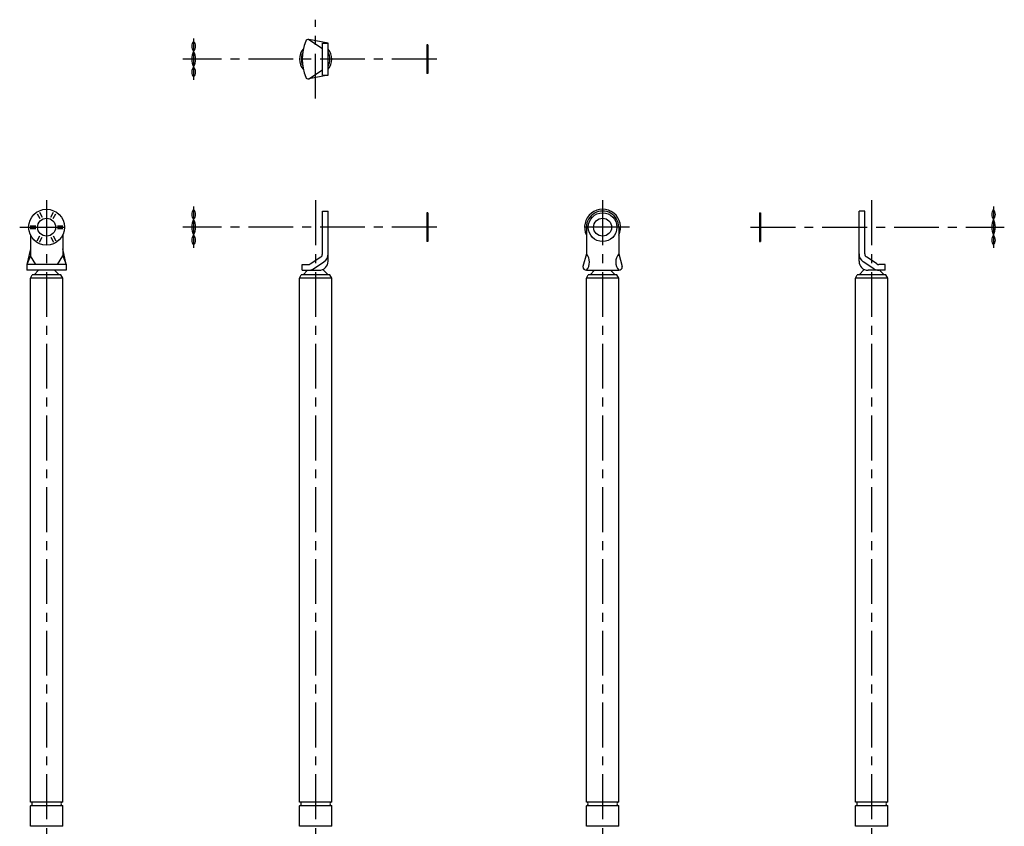
# Model space of a CAD drawing. Extents: x 10 to 584, y -58 to 791.
# Drawn here: x 35 to 584, y 341 to 791 of the extents above; entities that cross this region are included whole.
import ezdxf

# ---------------------------------------------------------------- set-up
doc = ezdxf.new("R2010")
doc.units = 0
doc.header["$LTSCALE"] = 20
doc.linetypes.add('CENTER', pattern=[2, 1.25, -0.25, 0.25, -0.25])
for name, color, linetype in [('A10', 6, 'CONTINUOUS'), ('A2', 9, 'CONTINUOUS'), ('A4', 9, 'CONTINUOUS')]:
    doc.layers.add(name, color=color, linetype=linetype)

msp = doc.modelspace()

# ---------------------------------------------------------------- linework, layer by layer
at = {"layer": 'A10', "color": 7, "linetype": 'CONTINUOUS'}
for radius, start, end in [(9, 139.49244106, 220.50755894), (9, 321.05755873, 398.94244127), (8, 155.7523337, 204.2476663), (8, 331.04497563, 388.95502437)]:
    msp.add_arc((200.000092, 768.685852), radius, start, end, dxfattribs=at)
at = {"layer": 'A2', "color": 4, "linetype": 'CENTER'}
for p, q in [((200.000092, 746.685852), (200.000092, 790.685852)), ((132.000046, 780.185852), (132.000046, 757.185852)), ((267.500076, 768.685852), (126.000061, 768.685852)), ((50, 690), (50, 35)), ((132.000046, 686.5), (132.000046, 663.5)), ((200.000092, 690), (200.000092, 35)), ((360.000183, 690), (360.000183, 35)), ((510.000305, 690), (510.000305, 35)), ((578.000336, 686.5), (578.000336, 663.5)), ((35, 675), (65, 675)), ((267.500076, 675), (126.000061, 675)), ((375.000183, 675), (345.000183, 675)), ((442.500305, 675), (584.000336, 675))]:
    msp.add_line(p, q, dxfattribs=at)
at = {"layer": 'A4', "color": 7, "linetype": 'CONTINUOUS'}
for p, q in [((196.170593, 779.65924), (203.800095, 774.685852)), ((207.000092, 777.685852), (196.170593, 779.65924)), ((203.800095, 777.685852), (207.000092, 777.685852)), ((203.800095, 759.685852), (203.800095, 777.685852)), ((207.000092, 759.685852), (207.000092, 777.685852)), ((262.000076, 776.685852), (262.000076, 760.685852)), ((262.500076, 776.685852), (262.000076, 776.685852)), ((262.500076, 776.685852), (262.500076, 760.685852)), ((196.170593, 757.712524), (203.800095, 762.685852)), ((207.000092, 759.685852), (196.170593, 757.712524)), ((203.800095, 759.685852), (207.000092, 759.685852)), ((262.500076, 760.685852), (262.000076, 760.685852)), ((44.77829, 682.544311), (46.322266, 679.870056)), ((46.077332, 683.294311), (47.621307, 680.620056)), ((52.378723, 680.620056), (53.922699, 683.294311)), ((53.677765, 679.870056), (55.221741, 682.544311)), ((203.800095, 660.078552), (203.800095, 684)), ((203.800095, 684), (207.000092, 684)), ((207.000092, 656), (207.000092, 684)), ((262.000076, 683), (262.000076, 667)), ((262.500076, 683), (262.000076, 683)), ((262.500076, 683), (262.500076, 667)), ((354.778454, 682.544311), (354.866316, 682.39209)), ((356.077492, 683.294311), (356.165356, 683.14209)), ((363.835011, 683.14209), (363.922874, 683.294311)), ((365.134048, 682.39209), (365.221912, 682.544311)), ((447.500305, 683), (447.500305, 667)), ((447.500305, 683), (448.000305, 683)), ((448.000305, 683), (448.000305, 667)), ((506.200287, 684), (503.000305, 684)), ((503.000305, 656), (503.000305, 684)), ((506.200287, 660.078552), (506.200287, 684)), ((40.855591, 675.75), (43.943542, 675.75)), ((56.056488, 675.75), (59.14444, 675.75)), ((350.855761, 675.75), (351.000183, 675.75)), ((368.96888, 675.75), (369.144604, 675.75)), ((40.855591, 674.25), (43.943542, 674.25)), ((41, 670.641101), (41, 659)), ((44.77829, 667.455688), (46.322266, 670.129944)), ((53.677765, 670.129944), (55.221741, 667.455688)), ((56.056488, 674.25), (59.14444, 674.25)), ((59, 670.641101), (59, 659)), ((350.855761, 674.25), (351.000183, 674.25)), ((351.000183, 675), (351.000183, 660.078552)), ((369.000183, 675), (369.000183, 660.078552)), ((369.000183, 674.25), (369.144604, 674.25)), ((46.077332, 666.705688), (47.621307, 669.379944)), ((52.378723, 669.379944), (53.922699, 666.705688)), ((262.500076, 667), (262.000076, 667)), ((447.500305, 667), (448.000305, 667)), ((41, 663), (39, 654.199981)), ((41, 659), (39, 654.199981)), ((44, 654.199981), (41, 659)), ((56, 654.199981), (59, 659)), ((61, 654.199981), (59, 663)), ((59, 659), (61, 654.199981)), ((351.000183, 660.078552), (349.000183, 653)), ((369.000183, 660.078552), (371.000183, 653)), ((61, 654.199981), (39, 654.199981)), ((39, 654.199981), (39, 651)), ((61, 654.199981), (61, 651)), ((192.500092, 654.199981), (195.901474, 654.199981)), ((192.500092, 651), (192.500092, 654.199981)), ((197.00029, 654.528869), (202.898911, 658.40744)), ((198.758377, 651.855102), (204.657013, 655.733642)), ((511.242004, 651.855102), (505.343384, 655.733642)), ((513.000122, 654.528869), (507.101471, 658.40744)), ((517.500305, 654.199981), (514.098938, 654.199981)), ((517.500305, 651), (517.500305, 654.199981)), ((61, 651), (39, 651)), ((41, 646.5), (42, 648.5)), ((58, 648.5), (42, 648.5)), ((43, 648.5), (45.5, 651)), ((57, 648.5), (54.5, 651)), ((59, 646.5), (58, 648.5)), ((191.000092, 646.5), (192.000092, 648.5)), ((208.000092, 648.5), (192.000092, 648.5)), ((192.500092, 651), (202.000092, 651)), ((193.000092, 648.5), (195.500092, 651)), ((207.000092, 648.5), (204.057281, 651.442811)), ((209.000092, 646.5), (208.000092, 648.5)), ((351.000183, 651), (369.000183, 651)), ((351.000183, 646.5), (352.000183, 648.5)), ((368.000183, 648.5), (352.000183, 648.5)), ((353.000183, 648.5), (355.500183, 651)), ((367.000183, 648.5), (364.500183, 651)), ((369.000183, 646.5), (368.000183, 648.5)), ((501.000305, 646.5), (502.000305, 648.5)), ((518.000305, 648.5), (502.000305, 648.5)), ((503.000305, 648.5), (505.943116, 651.442811)), ((517.500305, 651), (508.000305, 651)), ((517.000305, 648.5), (514.500305, 651)), ((519.000305, 646.5), (518.000305, 648.5)), ((59, 646.5), (41, 646.5)), ((41, 354.5), (41, 646.5)), ((59, 354.5), (59, 646.5)), ((209.000092, 646.5), (191.000092, 646.5)), ((191.000092, 354.5), (191.000092, 646.5)), ((209.000092, 354.5), (209.000092, 646.5)), ((369.000183, 646.5), (351.000183, 646.5)), ((351.000183, 354.5), (351.000183, 646.5)), ((369.000183, 354.5), (369.000183, 646.5)), ((519.000305, 646.5), (501.000305, 646.5)), ((501.000305, 354.5), (501.000305, 646.5)), ((519.000305, 354.5), (519.000305, 646.5)), ((59, 354.5), (41, 354.5)), ((59, 352.5), (41, 352.5)), ((41, 341), (41, 352.5)), ((59, 341), (59, 352.5)), ((209.000092, 354.5), (191.000092, 354.5)), ((209.000092, 352.5), (191.000092, 352.5)), ((191.000092, 341), (191.000092, 352.5)), ((209.000092, 341), (209.000092, 352.5)), ((369.000183, 354.5), (351.000183, 354.5)), ((369.000183, 352.5), (351.000183, 352.5)), ((351.000183, 341), (351.000183, 352.5)), ((369.000183, 341), (369.000183, 352.5)), ((519.000305, 354.5), (501.000305, 354.5)), ((519.000305, 352.5), (501.000305, 352.5)), ((501.000305, 341), (501.000305, 352.5)), ((519.000305, 341), (519.000305, 352.5)), ((59, 341), (41, 341)), ((209.000092, 341), (191.000092, 341)), ((369.000183, 341), (351.000183, 341)), ((519.000305, 341), (501.000305, 341))]:
    msp.add_line(p, q, dxfattribs=at)
for centre, radius in [((50, 675), 10), ((360.000183, 675), 8), ((50, 675), 5), ((360.000183, 675), 5)]:
    msp.add_circle(centre, radius, dxfattribs=at)
for centre, radius, start, end in [((195.88913, 778.185852), 1.5, 79.184487, 157.091291), ((135.518478, 775.850952), 4.518432, 141.140271, 218.859729), ((128.481628, 775.850952), 4.518432, 321.140276, 398.859728), ((218.832581, 768.685852), 26.332483, 157.507441, 202.492556), ((140.875046, 768.685852), 9.875, 153.992176, 206.007824), ((123.125061, 768.685852), 9.875, 333.992178, 386.007825), ((135.518478, 761.520813), 4.518432, 141.140271, 218.859729), ((128.481628, 761.520813), 4.518432, 321.140276, 398.859728), ((195.88913, 759.185852), 1.5, 202.908709, 280.815513), ((135.518478, 682.165039), 4.518432, 141.140271, 218.859729), ((128.481628, 682.165039), 4.518432, 321.140276, 398.859728), ((360.000183, 675), 10, 334.158068, 565.84193), ((360.000183, 675), 9, 0, 180.000005), ((581.518768, 682.165039), 4.518432, 141.140271, 218.859729), ((574.481903, 682.165039), 4.518432, 321.140276, 398.859728), ((140.875046, 675), 9.875, 153.992176, 206.007824), ((123.125061, 675), 9.875, 333.992178, 386.007825), ((586.875336, 675), 9.875, 153.992176, 206.007824), ((569.125336, 675), 9.875, 333.992178, 386.007825), ((135.518478, 667.8349), 4.518432, 141.140271, 218.859729), ((128.481628, 667.8349), 4.518432, 321.140276, 398.859728), ((581.518768, 667.8349), 4.518432, 141.140271, 218.859729), ((574.481903, 667.8349), 4.518432, 321.140276, 398.859728), ((201.800095, 660.078552), 2, 303.32629, 360), ((201.800095, 660.078552), 5.2, 303.32629, 360), ((345.671661, 655.539276), 6.999889, 319.573046, 400.426954), ((374.328735, 655.539276), 6.999889, 139.573044, 220.426952), ((508.200287, 660.078552), 5.2, 179.999995, 236.673708), ((508.200287, 660.078552), 2, 179.999995, 236.673708), ((195.901474, 656.199981), 2, 269.999997, 303.32629), ((202.000092, 656), 5, 269.999997, 360), ((508.000305, 656), 5, 180.000005, 270.000001), ((514.098938, 656.199981), 2, 236.673708, 269.999997), ((195.901474, 656.199981), 5.2, 269.999997, 303.32629), ((351.000183, 653), 2, 180.000005, 270.000001), ((369.000183, 653), 2, 269.999997, 360), ((369.000183, 653), 2, 269.999997, 360), ((514.098938, 656.199981), 5.2, 236.673708, 269.999997), ((41, 353.5), 1, 269.999997, 450.000003), ((59, 353.5), 1, 90.000003, 270.000001), ((191.000092, 353.5), 1, 269.999997, 450.000003), ((209.000092, 353.5), 1, 90.000003, 270.000001), ((351.000183, 353.5), 1, 269.999997, 450.000003), ((369.000183, 353.5), 1, 90.000003, 270.000001), ((501.000305, 353.5), 1, 269.999997, 450.000003), ((519.000305, 353.5), 1, 90.000003, 270.000001)]:
    msp.add_arc(centre, radius, start, end, dxfattribs=at)

doc.saveas('drawing.dxf')
